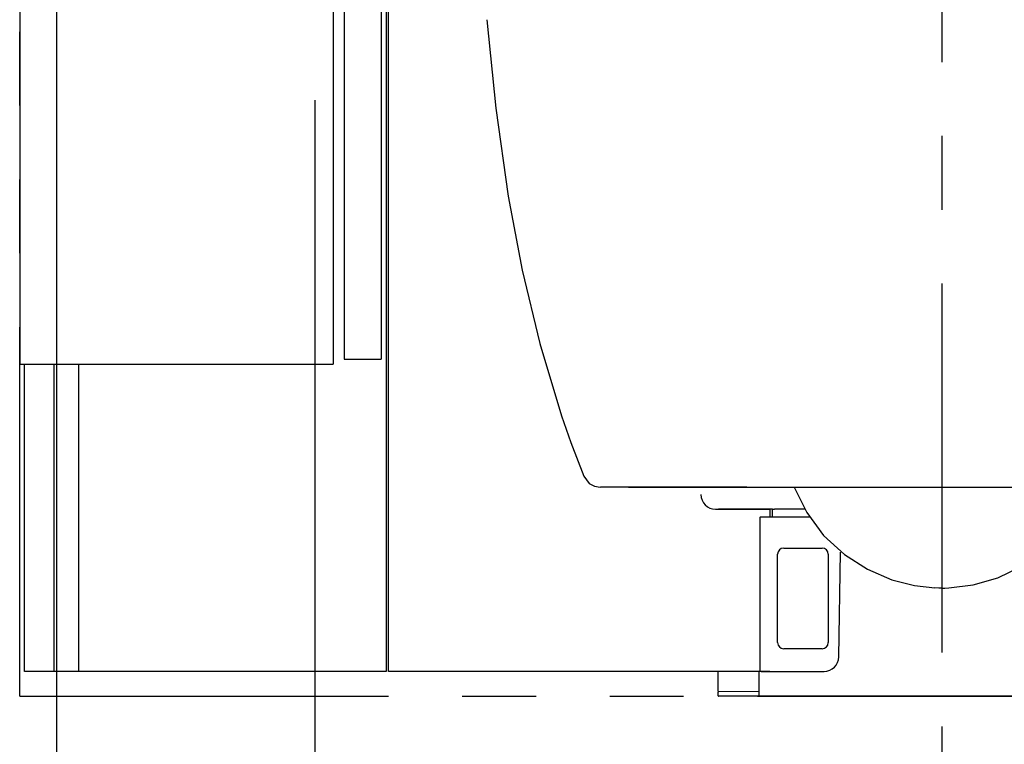
# Model space of a CAD drawing. Units: millimetres. Extents: x -395 to -10, y 7 to 287.
# Drawn here: x -278 to -258, y 82 to 97 of the extents above; entities that cross this region are included whole.
import ezdxf

# ---------------------------------------------------------------- set-up
doc = ezdxf.new("R2010")
doc.units = ezdxf.units.MM
doc.linetypes.add('CENTER', pattern=[12, 7.5, -1.5, 1.5, -1.5])
doc.linetypes.add('PHANTOM', pattern=[15, 7.5, -1.5, 1.5, -1.5, 1.5, -1.5])

# ---------------------------------------------------------------- blocks, each defined once
blk = doc.blocks.new('VIS_UWRA3_L0010')
at = {"color": 112, "linetype": 'Continuous'}
for p, q in [((-278.118, 83.664), (-278.118, 89.914)), ((-277.519, 83.664), (-277.519, 89.914)), ((-272.119, 83.664), (-278.118, 83.664))]:
    blk.add_line(p, q, dxfattribs=at)
blk = doc.blocks.new('VIS_UWRA3_L0011')
at = {"color": 112, "linetype": 'Continuous'}
for p, q in [((-277.018, 83.664), (-277.018, 89.914)), ((-264.068, 86.964), (-262.968, 86.964)), ((-262.928, 86.964), (-264.008, 86.964)), ((-262.968, 86.964), (-262.968, 86.809)), ((-262.25, 86.964), (-262.868, 86.964)), ((-263.168, 86.799), (-263.168, 83.694)), ((-263.158, 86.809), (-262.152, 86.809)), ((-262.683, 86.174), (-261.903, 86.174)), ((-261.563, 83.964), (-261.526, 86.092)), ((-262.808, 84.254), (-262.808, 86.049)), ((-261.778, 86.049), (-261.778, 84.254)), ((-261.903, 84.129), (-262.683, 84.129)), ((-270.768, 83.664), (-277.018, 83.664)), ((-262.968, 83.664), (-270.718, 83.664)), ((-264.018, 83.265), (-264.018, 83.664)), ((-263.18, 83.174), (-263.18, 83.664)), ((-263.143, 83.669), (-261.863, 83.669)), ((-262.968, 83.669), (-262.968, 83.664)), ((-264.018, 83.174), (-264.018, 83.245)), ((-263.19, 83.262), (-264.008, 83.255)), ((-263.19, 83.164), (-264.008, 83.164)), ((-256.405, 83.164), (-262.53, 83.164))]:
    blk.add_line(p, q, dxfattribs=at)
at = {"color": 160, "linetype": 'Continuous'}
for p, q in [((-262.908, 86.964), (-262.928, 86.964)), ((-262.908, 86.964), (-262.868, 86.964)), ((-264.018, 83.265), (-264.018, 83.245)), ((-263.18, 83.262), (-263.19, 83.262)), ((-263.17, 83.164), (-263.19, 83.164)), ((-262.53, 83.164), (-263.17, 83.164))]:
    blk.add_line(p, q, dxfattribs=at)
at = {"color": 0, "linetype": 'Continuous'}
blk.add_line((-262.918, 86.954), (-262.918, 86.809), dxfattribs=at)
at = {"color": 112, "linetype": 'Continuous'}
for centre, radius, start, end in [((-264.068, 87.264), 0.3, 180, 270), ((-263.158, 86.799), 0.01, 90, 180), ((-262.683, 86.049), 0.125, 90, 180), ((-261.903, 86.049), 0.125, 360, 90), ((-262.683, 84.254), 0.125, 180, 270), ((-261.903, 84.254), 0.125, 270, 360), ((-261.863, 83.969), 0.3, 270, 359), ((-263.143, 83.694), 0.025, 180, 270)]:
    blk.add_arc(centre, radius, start, end, dxfattribs=at)
at = {"color": 160, "linetype": 'Continuous'}
for centre, start, end in [((-262.908, 86.954), 90, 180), ((-264.008, 83.245), 90.5, 180), ((-264.008, 83.174), 180, 270), ((-263.17, 83.174), 180, 270)]:
    blk.add_arc(centre, 0.01, start, end, dxfattribs=at)
at = {"color": 0}
blk.add_point((-259.468, 83.164), dxfattribs=at)
blk.add_point((-259.468, 83.164), dxfattribs=at)
blk = doc.blocks.new('VIS_UWRA3_L0014')
at = {"color": 112, "linetype": 'Continuous'}
blk.add_line((-265.841, 87.413), (-262.466, 87.413), dxfattribs=at)
for points in [[(-268.721, 96.911), (-268.536, 95.112), (-268.283, 93.323), (-268, 91.82), (-267.644, 90.333), (-267.201, 88.865)], [(-267.201, 88.865), (-267.01, 88.321), (-266.747, 87.637)], [(-266.747, 87.637), (-266.636, 87.489), (-266.532, 87.432), (-266.415, 87.413)], [(-266.215, 87.413), (-266.302, 87.413), (-266.405, 87.413)], [(-266.235, 87.417), (-266.189, 87.417)], [(-266.218, 87.42), (-265.992, 87.419), (-265.721, 87.419), (-265.392, 87.418), (-264.986, 87.418), (-264.677, 87.417), (-264.321, 87.417), (-263.908, 87.416), (-263.43, 87.416), (-262.873, 87.415), (-262.228, 87.415), (-261.471, 87.415), (-260.594, 87.414)], [(-265.841, 87.413), (-265.946, 87.413), (-266.044, 87.413), (-266.128, 87.413), (-266.215, 87.413)], [(-262.47, 87.412), (-262.216, 86.895), (-261.871, 86.433), (-261.446, 86.042), (-260.982, 85.745), (-260.486, 85.532), (-260.022, 85.412), (-259.611, 85.366)], [(-260.591, 87.412), (-260.544, 87.412)], [(-260.546, 87.414), (-260.316, 87.414), (-260.081, 87.414), (-259.842, 87.414), (-259.468, 87.414)], [(-259.468, 87.414), (-259.225, 87.414), (-258.984, 87.414), (-258.747, 87.414), (-258.389, 87.414)], [(-259.324, 85.366), (-258.83, 85.426), (-258.33, 85.569), (-257.84, 85.804), (-257.401, 86.111), (-257.016, 86.489), (-256.703, 86.928), (-256.469, 87.412)], [(-258.389, 87.414), (-258.368, 87.414), (-258.341, 87.414)], [(-258.341, 87.414), (-257.436, 87.415), (-256.67, 87.415), (-256.018, 87.415), (-255.455, 87.416), (-254.972, 87.416), (-254.557, 87.417), (-254.032, 87.417), (-253.61, 87.418), (-253.269, 87.419), (-252.989, 87.419), (-252.757, 87.42)], [(-259.468, 85.363), (-259.531, 85.363), (-259.612, 85.366)], [(-259.468, 85.363), (-259.404, 85.363), (-259.324, 85.366)]]:
    blk.add_lwpolyline(points, dxfattribs=at)
at = {"color": 0}
blk.add_point((-259.468, 83.164), dxfattribs=at)
blk = doc.blocks.new('VIS_UWRA3_L0037')
at = {"color": 20, "linetype": 'Continuous'}
for p, q in [((-278.218, 120.764), (-271.318, 120.764)), ((-278.218, 120.664), (-278.218, 120.764)), ((-271.318, 120.764), (-270.818, 120.764)), ((-278.218, 120.664), (-278.218, 119.864)), ((-270.718, 120.664), (-270.718, 119.864)), ((-278.218, 119.864), (-271.318, 119.864)), ((-270.718, 119.864), (-271.318, 119.864))]:
    blk.add_line(p, q, dxfattribs=at)
at = {"color": 0, "linetype": 'Continuous'}
for p, q in [((-278.218, 119.864), (-271.843, 119.864)), ((-278.218, 119.864), (-278.218, 89.914)), ((-271.843, 119.864), (-271.843, 89.914)), ((-271.618, 119.764), (-271.618, 90.014)), ((-271.618, 119.764), (-270.868, 119.764)), ((-270.868, 119.764), (-270.868, 90.014)), ((-278.218, 89.914), (-271.843, 89.914)), ((-271.618, 90.014), (-270.868, 90.014))]:
    blk.add_line(p, q, dxfattribs=at)
at = {"color": 20, "linetype": 'Continuous'}
blk.add_arc((-270.818, 120.664), 0.1, 360, 90, dxfattribs=at)

msp = doc.modelspace()

# ---------------------------------------------------------------- linework, layer by layer
at = {"color": 20, "linetype": 'PHANTOM'}
for q in [(-278.218, 168.492), (-240.718, 83.164)]:
    msp.add_line((-278.218, 83.164), q, dxfattribs=at)
at = {"color": 7, "linetype": 'CENTER'}
msp.add_line((-259.468, 139.55), (-259.468, 77.973), dxfattribs=at)
at = {"color": 7, "linetype": 'Continuous'}
for p, q in [((-277.468, 117.574), (-277.468, 73)), ((-272.218, 95.274), (-272.218, 68))]:
    msp.add_line(p, q, dxfattribs=at)
at = {"color": 112, "linetype": 'Continuous'}
for p, q in [((-270.718, 83.664), (-270.718, 104.614)), ((-270.768, 103.664), (-270.768, 83.664))]:
    msp.add_line(p, q, dxfattribs=at)

# ---------------------------------------------------------------- block references
at = {"color": 7}
for name in ['VIS_UWRA3_L0011', 'VIS_UWRA3_L0010', 'VIS_UWRA3_L0037', 'VIS_UWRA3_L0014']:
    msp.add_blockref(name, (0, 0), dxfattribs=at)

doc.saveas('drawing.dxf')
